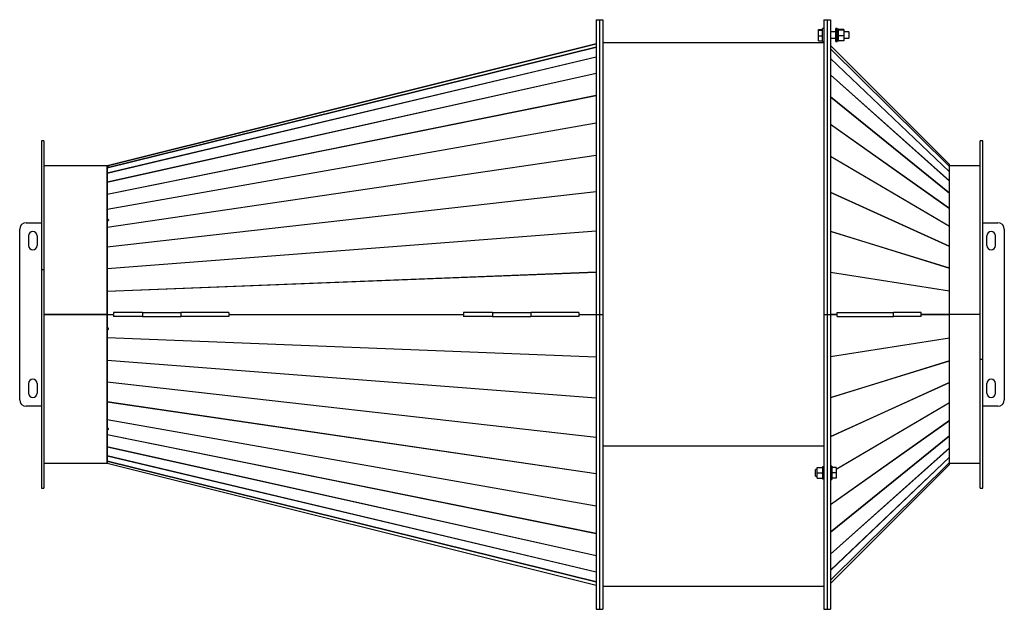
# Model space of a CAD drawing. Units: millimetres. Extents: x -2322 to 4509, y -2396 to 2628.
# Drawn here: x -620 to 881, y -2396 to -1497 of the extents above; entities that cross this region are included whole.
import ezdxf

# ---------------------------------------------------------------- set-up
doc = ezdxf.new("R2010")
doc.units = ezdxf.units.MM

msp = doc.modelspace()

# ---------------------------------------------------------------- linework, layer by layer
at = {"color": 7, "linetype": 'Continuous', "lineweight": 25}
for p, q in [((258.6, -1497.5), (258.6, -1947)), ((258.6, -1497.5), (263.6, -1497.5)), ((263.6, -1497.5), (263.6, -1947)), ((263.6, -1497.5), (268.6, -1497.5)), ((268.6, -1497.5), (268.6, -1947)), ((605.6, -1497.5), (610.6, -1497.5)), ((605.6, -1497.5), (605.6, -1947)), ((610.6, -1497.5), (610.6, -1947)), ((610.6, -1497.5), (615.6, -1497.5)), ((615.6, -1497.5), (615.6, -1947)), ((597.2, -1512.2), (603.6, -1512.2)), ((597.2, -1513.7), (597.2, -1512.2)), ((597.2, -1513.7), (603.6, -1513.7)), ((597.2, -1522.3), (597.2, -1513.7)), ((605.6, -1510.8), (603.6, -1510.8)), ((603.6, -1530.8), (603.6, -1510.8)), ((623.6, -1515.8), (615.6, -1515.8)), ((625.6, -1510.8), (623.6, -1510.8)), ((623.6, -1530.8), (623.6, -1510.8)), ((625.6, -1530.8), (625.6, -1510.8)), ((627.8, -1511.8), (625.6, -1511.8)), ((627.8, -1513.6), (627.8, -1511.8)), ((635.8, -1512.2), (627.8, -1512.2)), ((627.8, -1513.6), (627.8, -1513.7)), ((635.8, -1513.7), (627.8, -1513.7)), ((627.8, -1513.7), (627.8, -1514.1)), ((627.8, -1522), (627.8, -1514.1)), ((635.8, -1512.2), (635.8, -1513.7)), ((635.8, -1513.7), (635.8, -1522.3)), ((643.6, -1515.8), (635.8, -1515.8)), ((643.6, -1515.8), (643.6, -1519.1)), ((597.2, -1522.3), (603.6, -1522.3)), ((597.2, -1529.5), (597.2, -1522.3)), ((597.2, -1529.5), (603.6, -1529.5)), ((603.6, -1530.8), (605.6, -1530.8)), ((615.6, -1525.8), (623.6, -1525.8)), ((623.6, -1530.8), (625.6, -1530.8)), ((625.6, -1529.9), (627.8, -1529.9)), ((627.8, -1522), (627.8, -1522.3)), ((635.8, -1522.3), (627.8, -1522.3)), ((627.8, -1522.3), (627.8, -1522.6)), ((627.8, -1529.2), (627.8, -1522.6)), ((627.8, -1529.2), (627.8, -1529.5)), ((627.8, -1529.9), (627.8, -1529.5)), ((635.8, -1529.5), (627.8, -1529.5)), ((635.8, -1522.3), (635.8, -1529.5)), ((635.8, -1525.8), (643.6, -1525.8)), ((643.6, -1519.1), (643.6, -1525.8)), ((-487.3, -1720.5), (258.6, -1534.2)), ((-487.3, -1720.5), (258.6, -1534.2)), ((258.6, -1534.2), (-487.3, -1720.5)), ((-487.3, -1723.2), (258.6, -1539.2)), ((258.6, -1539.3), (-487.3, -1723.3)), ((263.6, -1534.5), (263.6, -1534.5)), ((605.6, -1533), (268.6, -1533)), ((797.2, -1718.4), (615.6, -1536.8)), ((615.6, -1541.8), (797.2, -1721.2)), ((797.2, -1721.3), (615.6, -1541.9)), ((-487.3, -1731.5), (258.6, -1554.3)), ((258.6, -1554.5), (-487.3, -1731.7)), ((615.6, -1556.8), (797.2, -1729.6)), ((797.2, -1729.7), (615.6, -1556.9)), ((-487.3, -1745), (258.6, -1579.1)), ((258.6, -1579.3), (-487.3, -1745.3)), ((615.6, -1581.4), (797.2, -1743.3)), ((797.2, -1743.5), (615.6, -1581.6)), ((-487.3, -1763.6), (258.6, -1612.9)), ((258.6, -1613.2), (-487.3, -1763.9)), ((615.6, -1615), (797.2, -1762)), ((797.2, -1762.2), (615.6, -1615.3)), ((-487.3, -1786.6), (258.6, -1654.9)), ((258.6, -1655.3), (-487.3, -1787)), ((615.6, -1656.8), (797.2, -1785.2)), ((797.2, -1785.5), (615.6, -1657.1)), ((-583.4, -1682), (-587.4, -1682)), ((-587.4, -1682), (-587.4, -1878.4)), ((-583.4, -1682), (-583.4, -1878.4)), ((847.6, -1682), (843.6, -1682)), ((843.6, -2212), (843.6, -1682)), ((847.6, -2212), (847.6, -1682)), ((-487.3, -1813.6), (258.6, -1704.1)), ((258.6, -1704.6), (-487.3, -1814.1)), ((615.6, -1705.7), (797.2, -1812.5)), ((797.2, -1812.8), (615.6, -1706.1)), ((-487.4, -1720.5), (-583.4, -1720.5)), ((-487.4, -1720.5), (-487.4, -1947)), ((-487.3, -1720.5), (-487.3, -1722.1)), ((-487.3, -1720.5), (-487.3, -1720.5)), ((-487.3, -1720.5), (-487.3, -1720.5)), ((-487.3, -1720.5), (-487.3, -1720.5)), ((-487.3, -1720.5), (-487.3, -1720.5)), ((-485.3, -1721.6), (-487.3, -1722.1)), ((-487.3, -1722.3), (-484.9, -1721.7)), ((-487.3, -1722.2), (-487.3, -1722.1)), ((-487.3, -1722.3), (-487.3, -1722.1)), ((-487.3, -1722.3), (-487.3, -1723.2)), ((-487.3, -1723.3), (-487.3, -1731.5)), ((-484.9, -1721.5), (-485.3, -1721.6)), ((-485.3, -1721.6), (-485.3, -1721.6)), ((-485.3, -1721.6), (-485.3, -1721.7)), ((-484.9, -1721.7), (-484.9, -1721.5)), ((797.2, -1721.2), (797.2, -1718.4)), ((843.6, -1720.5), (797.2, -1720.5)), ((797.2, -1729.6), (797.2, -1721.3)), ((-487.3, -1731.7), (-487.3, -1745)), ((797.2, -1743.3), (797.2, -1729.7)), ((-487.3, -1745.3), (-487.3, -1763.6)), ((797.2, -1762), (797.2, -1743.5)), ((-487.3, -1843.9), (258.6, -1759.3)), ((258.6, -1759.9), (-487.3, -1844.4)), ((-487.3, -1763.9), (-487.3, -1786.6)), ((615.6, -1760.6), (797.2, -1843)), ((797.2, -1843.4), (615.6, -1761)), ((797.2, -1785.2), (797.2, -1762.2)), ((797.2, -1812.5), (797.2, -1785.5)), ((-487.3, -1787), (-487.3, -1802.5)), ((-610.4, -1807), (-587.4, -1807)), ((-485.3, -1802.2), (-487.3, -1802.5)), ((-486.9, -1803.5), (-487.3, -1802.5)), ((-487.3, -1804.1), (-487.3, -1802.5)), ((-487.3, -1804.1), (-484.9, -1803.7)), ((-487.3, -1804.1), (-487.3, -1813.6)), ((-487.3, -1814.1), (-487.3, -1843.9)), ((-485, -1803.2), (-486.9, -1803.5)), ((-486.9, -1804), (-486.9, -1803.5)), ((-484.9, -1802.2), (-485.3, -1802.3)), ((-485.3, -1802.3), (-485.3, -1802.2)), ((-485.3, -1802.3), (-484.9, -1803.2)), ((-484.9, -1803.7), (-484.9, -1802.2)), ((797.2, -1843), (797.2, -1812.8)), ((847.6, -1807), (870.6, -1807)), ((-620.4, -2077), (-620.4, -1817)), ((-606.9, -1827), (-606.9, -1842)), ((-593.9, -1827), (-593.9, -1842)), ((-487.3, -1876.7), (258.6, -1819.2)), ((258.6, -1819.7), (-487.3, -1877.3)), ((615.6, -1820), (797.2, -1876.2)), ((797.2, -1876.6), (615.6, -1820.4)), ((854.1, -1842), (854.1, -1827)), ((867.1, -1842), (867.1, -1827)), ((880.6, -1817), (880.6, -2077)), ((-487.3, -1844.4), (-487.3, -1876.7)), ((797.2, -1876.2), (797.2, -1843.4)), ((-587.4, -1878.4), (-583.4, -1878.4)), ((-587.4, -1878.4), (-587.4, -2212)), ((-583.4, -1878.4), (-583.4, -2212)), ((-487.3, -1877.3), (-487.3, -1911.3)), ((-487.3, -1911.3), (258.6, -1882.1)), ((258.6, -1882.7), (-487.3, -1911.9)), ((615.6, -1882.6), (797.2, -1911)), ((797.2, -1911.5), (615.6, -1883)), ((797.2, -1911), (797.2, -1876.6)), ((-487.3, -1911.9), (-487.3, -1946.9)), ((797.2, -1946.8), (797.2, -1911.5)), ((-583.4, -1947), (-487.4, -1947)), ((-487.4, -1947.2), (-583.4, -1947.2)), ((-487.4, -1947.2), (-583.4, -1947.2)), ((-487.4, -1947.2), (-487.4, -1947)), ((-487.4, -1947.2), (-487.4, -1947.2)), ((-487.4, -1947.2), (-487.4, -2173.5)), ((-487.3, -1946.9), (-477.4, -1946.9)), ((-486.9, -1947), (-487.3, -1946.9)), ((-487.3, -1947), (-477.4, -1947)), ((-487.3, -1947), (-486.9, -1947)), ((-487.3, -1947.3), (-487.3, -1967.6)), ((-477.4, -1947.3), (-487.3, -1947.3)), ((-477.4, -1944), (-477.4, -1946.7)), ((-433.4, -1944), (-477.4, -1944)), ((-477.4, -1946.9), (-477.4, -1947)), ((-477.4, -1947.3), (-477.4, -1950)), ((-433.4, -1950), (-477.4, -1950)), ((-433.4, -1944), (-433.4, -1950)), ((-433.4, -1944), (-375, -1944)), ((-433.4, -1950), (-375, -1950)), ((-375, -1944), (-375, -1950)), ((-301.6, -1944), (-375, -1944)), ((-301.6, -1950), (-375, -1950)), ((-301.6, -1944), (-301.6, -1946.7)), ((-301.6, -1946.9), (56.2, -1946.9)), ((-301.6, -1946.9), (-301.6, -1947)), ((-301.6, -1947), (56.2, -1947)), ((-301.6, -1947.3), (-301.6, -1950)), ((56.2, -1947.3), (-301.6, -1947.3)), ((56.2, -1944), (56.2, -1946.7)), ((100.3, -1944), (56.2, -1944)), ((56.2, -1946.9), (56.2, -1947)), ((56.2, -1947.3), (56.2, -1950)), ((100.3, -1950), (56.2, -1950)), ((100.3, -1944), (100.3, -1950)), ((100.3, -1944), (158.6, -1944)), ((100.3, -1950), (158.6, -1950)), ((158.6, -1944), (158.6, -1950)), ((232, -1944), (158.6, -1944)), ((232, -1950), (158.6, -1950)), ((232, -1944), (232, -1946.7)), ((232, -1946.9), (258.6, -1946.9)), ((232, -1946.9), (232, -1947)), ((232, -1947), (258.6, -1947)), ((232, -1947.3), (232, -1950)), ((258.6, -1947.3), (232, -1947.3)), ((258.6, -1947), (263.6, -1947)), ((258.6, -1947), (258.6, -2396.5)), ((263.6, -1947), (263.6, -2396.5)), ((263.6, -1947), (268.6, -1947)), ((268.6, -1947), (268.6, -2396.5)), ((605.6, -1947), (605.6, -2396.5)), ((605.6, -1947), (610.6, -1947)), ((610.6, -1947), (610.6, -2396.5)), ((610.6, -1947), (615.6, -1947)), ((615.6, -1946.8), (625.8, -1946.8)), ((615.6, -1947), (615.6, -2396.5)), ((625.8, -1947.2), (615.6, -1947.2)), ((625.8, -1946.8), (625.8, -1944)), ((625.8, -1944), (711.4, -1944)), ((625.8, -1950), (625.8, -1947.2)), ((625.8, -1950), (711.4, -1950)), ((711.4, -1950), (711.4, -1944)), ((753.9, -1944), (711.4, -1944)), ((753.9, -1950), (711.4, -1950)), ((753.9, -1950), (753.9, -1944)), ((753.9, -1946.8), (797.2, -1946.8)), ((797.2, -1947.2), (753.9, -1947.2)), ((797.2, -1946.7), (843.6, -1946.7)), ((797.2, -1946.7), (843.6, -1946.7)), ((843.6, -1947), (797.2, -1947)), ((797.2, -1982.5), (797.2, -1947.2)), ((-485.3, -1967.7), (-487.3, -1967.6)), ((-487.3, -1969.6), (-487.3, -1967.6)), ((-487.3, -1969.6), (-486.9, -1969.5)), ((-487.3, -1969.6), (-487.3, -1982.1)), ((-487.3, -1969.6), (-484.9, -1969.7)), ((-486.9, -1969.5), (-486.9, -1967.6)), ((-486.9, -1969.5), (-484.9, -1969.6)), ((-484.9, -1967.7), (-485.3, -1967.7)), ((-485.3, -1967.7), (-485.3, -1967.7)), ((-484.9, -1969.7), (-484.9, -1967.7)), ((-487.3, -1982.1), (258.6, -2011.3)), ((-487.3, -1982.7), (-487.3, -2016.7)), ((258.6, -2011.9), (-487.3, -1982.7)), ((615.6, -2010.9), (797.2, -1982.5)), ((797.2, -1983), (615.6, -2011.4)), ((797.2, -2017.4), (797.2, -1983)), ((-487.3, -2016.7), (258.6, -2074.3)), ((-487.3, -2017.3), (-487.3, -2049.6)), ((258.6, -2074.8), (-487.3, -2017.3)), ((615.6, -2073.5), (797.2, -2017.4)), ((797.2, -2017.8), (615.6, -2074)), ((797.2, -2050.6), (797.2, -2017.8)), ((847.6, -2015.6), (843.6, -2015.6)), ((-606.9, -2052), (-606.9, -2067)), ((-593.9, -2052), (-593.9, -2067)), ((-487.3, -2049.6), (258.6, -2134.1)), ((-487.3, -2050.1), (-487.3, -2079.9)), ((258.6, -2134.7), (-487.3, -2050.1)), ((615.6, -2133), (797.2, -2050.6)), ((797.2, -2050.9), (615.6, -2133.4)), ((797.2, -2081.2), (797.2, -2050.9)), ((854.1, -2067), (854.1, -2052)), ((867.1, -2067), (867.1, -2052)), ((-487.3, -2079.9), (258.6, -2189.4)), ((-487.3, -2080.4), (-487.3, -2106.9)), ((258.6, -2189.9), (-487.3, -2080.4)), ((624, -2183), (797.2, -2081.2)), ((797.2, -2081.5), (624, -2183.3)), ((797.2, -2108.4), (797.2, -2081.5)), ((-587.4, -2087), (-610.4, -2087)), ((870.6, -2087), (847.6, -2087)), ((-487.3, -2106.9), (258.6, -2238.7)), ((-487.3, -2107.4), (-487.3, -2120.6)), ((258.6, -2239.1), (-487.3, -2107.4)), ((615.6, -2236.9), (797.2, -2108.4)), ((797.2, -2108.8), (615.6, -2237.2)), ((797.2, -2131.8), (797.2, -2108.8)), ((-485.3, -2121), (-487.3, -2120.6)), ((-487.3, -2121.9), (-487.3, -2120.6)), ((-487.3, -2121.9), (-486.9, -2120.8)), ((-487.3, -2121.9), (-487.3, -2130.1)), ((-487.3, -2121.9), (-484.9, -2122.4)), ((-487.3, -2130.1), (258.6, -2280.8)), ((-487.3, -2130.4), (-487.3, -2148.7)), ((258.6, -2281.1), (-487.3, -2130.4)), ((-486.9, -2120.8), (-486.9, -2120.7)), ((-486.9, -2120.8), (-484.9, -2121.2)), ((-484.9, -2121.1), (-485.3, -2121)), ((-485.3, -2121), (-485.3, -2121)), ((-484.9, -2122.4), (-484.9, -2121.1)), ((615.6, -2278.7), (797.2, -2131.8)), ((797.2, -2132), (615.6, -2279)), ((797.2, -2150.5), (797.2, -2132)), ((-487.3, -2148.7), (258.6, -2314.6)), ((-487.3, -2148.9), (-487.3, -2162.3)), ((258.6, -2314.9), (-487.3, -2148.9)), ((268.6, -2147.1), (605.6, -2147.1)), ((615.6, -2312.4), (797.2, -2150.5)), ((797.2, -2150.7), (615.6, -2312.6)), ((797.2, -2164.3), (797.2, -2150.7)), ((-583.4, -2173.5), (-487.4, -2173.5)), ((-487.3, -2162.3), (258.6, -2339.5)), ((-487.3, -2162.5), (-487.3, -2170.7)), ((258.6, -2339.7), (-487.3, -2162.5)), ((-487.3, -2170.7), (-487.3, -2173.5)), ((-487.3, -2170.7), (258.6, -2354.6)), ((258.6, -2354.7), (-487.3, -2170.7)), ((-487.3, -2173.5), (258.6, -2359.8)), ((-487.3, -2173.5), (-487.3, -2173.5)), ((-487.3, -2173.5), (-487.3, -2173.5)), ((-487.3, -2173.5), (-487.3, -2173.5)), ((615.6, -2337), (797.2, -2164.3)), ((797.2, -2164.4), (615.6, -2337.2)), ((615.6, -2352.1), (797.2, -2172.7)), ((797.2, -2172.8), (615.6, -2352.2)), ((615.6, -2357.2), (797.2, -2175.5)), ((797.2, -2172.7), (797.2, -2164.4)), ((797.2, -2175.5), (797.2, -2172.8)), ((797.2, -2173.5), (843.6, -2173.5)), ((595.4, -2183.4), (592.6, -2183.4)), ((592.6, -2193.4), (592.6, -2183.4)), ((595.4, -2180.4), (603.4, -2180.4)), ((595.4, -2188.4), (595.4, -2180.4)), ((595.4, -2188.4), (603.4, -2188.4)), ((595.4, -2196.4), (595.4, -2188.4)), ((605.6, -2179.3), (603.4, -2179.3)), ((603.4, -2179.3), (603.4, -2180.4)), ((603.4, -2180.7), (603.4, -2180.4)), ((603.4, -2180.7), (603.4, -2188.1)), ((603.4, -2188.4), (603.4, -2188.1)), ((603.4, -2189.9), (603.4, -2188.4)), ((605.6, -2188.4), (603.4, -2188.4)), ((603.4, -2189.3), (605.6, -2189.3)), ((603.4, -2190), (603.4, -2189.9)), ((603.4, -2190), (603.4, -2196.1)), ((605.6, -2190), (603.4, -2190)), ((617.6, -2178.4), (615.6, -2178.4)), ((617.6, -2178.4), (617.6, -2198.4)), ((624, -2180.4), (617.6, -2180.4)), ((624, -2188.4), (617.6, -2188.4)), ((624, -2180.4), (624, -2188.4)), ((624, -2188.4), (624, -2196.4)), ((592.6, -2193.4), (595.4, -2193.4)), ((595.4, -2196.4), (603.4, -2196.4)), ((603.4, -2196.4), (603.4, -2196.1)), ((603.4, -2196.4), (603.4, -2197.4)), ((603.4, -2197.4), (605.6, -2197.4)), ((615.6, -2198.4), (617.6, -2198.4)), ((624, -2196.4), (617.6, -2196.4)), ((-587.4, -2212), (-583.4, -2212)), ((843.6, -2212), (847.6, -2212)), ((268.6, -2361), (605.6, -2361)), ((258.6, -2396.5), (263.6, -2396.5)), ((263.6, -2396.5), (268.6, -2396.5)), ((605.6, -2396.5), (610.6, -2396.5)), ((610.6, -2396.5), (615.6, -2396.5))]:
    msp.add_line(p, q, dxfattribs=at)
for centre, radius, start, end in [((-610.4, -1817), 10, 90, 180), ((870.6, -1817), 10, 0, 90), ((-600.4, -1827), 6.5, 0, 180), ((860.6, -1827), 6.5, 0, 180), ((-600.4, -1842), 6.5, 180, 0), ((860.6, -1842), 6.5, 180, 0), ((-600.4, -2052), 6.5, 0, 180), ((860.6, -2052), 6.5, 0, 180), ((-600.4, -2067), 6.5, 180, 0), ((860.6, -2067), 6.5, 180, 0), ((-610.4, -2077), 10, 180, 270), ((870.6, -2077), 10, 270, 0)]:
    msp.add_arc(centre, radius, start, end, dxfattribs=at)
for centre, major_axis, ratio, start_param, end_param in [((-486.9, -1727.2), (-0.36, 3.93), 0.01425, 0.078427, 0.230844), ((796.2, -1725.6), (1.05, 4.44), 0.031056, 6.097163, 6.20835), ((-486.9, -1735.3), (-0.35, 3.93), 0.028196, 0.233293, 0.38571), ((796.2, -1733.9), (1.02, 4.4), 0.062515, 5.964994, 6.07618), ((-486.9, -1748.7), (-0.32, 3.92), 0.041529, 0.388599, 0.541016), ((796.2, -1747.3), (0.98, 4.35), 0.09467, 5.829306, 5.940493), ((-486.9, -1766.9), (-0.3, 3.92), 0.053942, 0.54452, 0.696937), ((796.2, -1765.7), (0.91, 4.27), 0.127577, 5.688264, 5.79945), ((796.2, -1788.5), (0.82, 4.18), 0.160874, 5.54, 5.651186), ((-486.9, -1789.6), (-0.26, 3.91), 0.065126, 0.701173, 0.85359), ((-486.9, -1816.2), (-0.22, 3.91), 0.074782, 0.858611, 1.011028), ((796.2, -1815.3), (0.7, 4.1), 0.193571, 5.382748, 5.493934), ((-486.9, -1845.9), (-0.17, 3.91), 0.082632, 1.016808, 1.169225), ((796.2, -1845.3), (0.56, 4.02), 0.223848, 5.21517, 5.326357), ((796.2, -1877.7), (0.39, 3.96), 0.249028, 5.036953, 5.14814), ((-486.9, -1878.2), (-0.11, 3.9), 0.088432, 1.175661, 1.328078), ((-486.9, -1912.2), (-0.06, 3.9), 0.091994, 1.334997, 1.487414), ((796.2, -1911.9), (0.2, 3.91), 0.265961, 4.849582, 4.960768), ((-486.9, -1947), (0, 3.9), 0.093195, 1.494588, 1.570795), ((-486.9, -1947), (0, 3.9), 0.093195, 1.570797, 1.647005), ((796.2, -1947), (0, 3.9), 0.271964, 4.656796, 4.767982), ((-486.9, -1981.8), (0.06, 3.9), 0.091994, 1.654179, 1.806596), ((796.2, -1982), (-0.2, 3.91), 0.265961, 4.46401, 4.575196), ((-486.9, -2015.8), (0.11, 3.9), 0.088432, 1.813514, 1.965931), ((796.2, -2016.2), (-0.39, 3.96), 0.249028, 4.276638, 4.387825), ((-486.9, -2048), (0.17, 3.91), 0.082632, 1.972367, 2.124784), ((796.2, -2048.7), (-0.56, 4.02), 0.223848, 4.098421, 4.209608), ((-486.9, -2077.8), (0.22, 3.91), 0.074782, 2.130564, 2.282981), ((796.2, -2078.7), (-0.7, 4.1), 0.193571, 3.930844, 4.04203), ((-486.9, -2104.4), (0.26, 3.91), 0.065126, 2.288002, 2.440419), ((796.2, -2105.5), (-0.82, 4.18), 0.160874, 3.773592, 3.884778), ((-486.9, -2127.1), (0.3, 3.92), 0.053942, 2.444656, 2.597073), ((796.2, -2128.3), (-0.91, 4.27), 0.127577, 3.625328, 3.736514), ((-486.9, -2145.3), (0.32, 3.92), 0.041529, 2.600577, 2.752994), ((796.2, -2146.7), (-0.98, 4.35), 0.09467, 3.484285, 3.595472), ((-486.9, -2158.7), (0.35, 3.93), 0.028196, 2.755883, 2.9083), ((-486.9, -2166.8), (0.36, 3.93), 0.01425, 2.910749, 3.063166), ((796.2, -2160.1), (-1.02, 4.4), 0.062515, 3.348598, 3.459784), ((796.2, -2168.3), (-1.05, 4.44), 0.031056, 3.216428, 3.327615)]:
    msp.add_ellipse(centre, major_axis=major_axis, ratio=ratio, start_param=start_param, end_param=end_param, dxfattribs=at)

doc.saveas('drawing.dxf')
